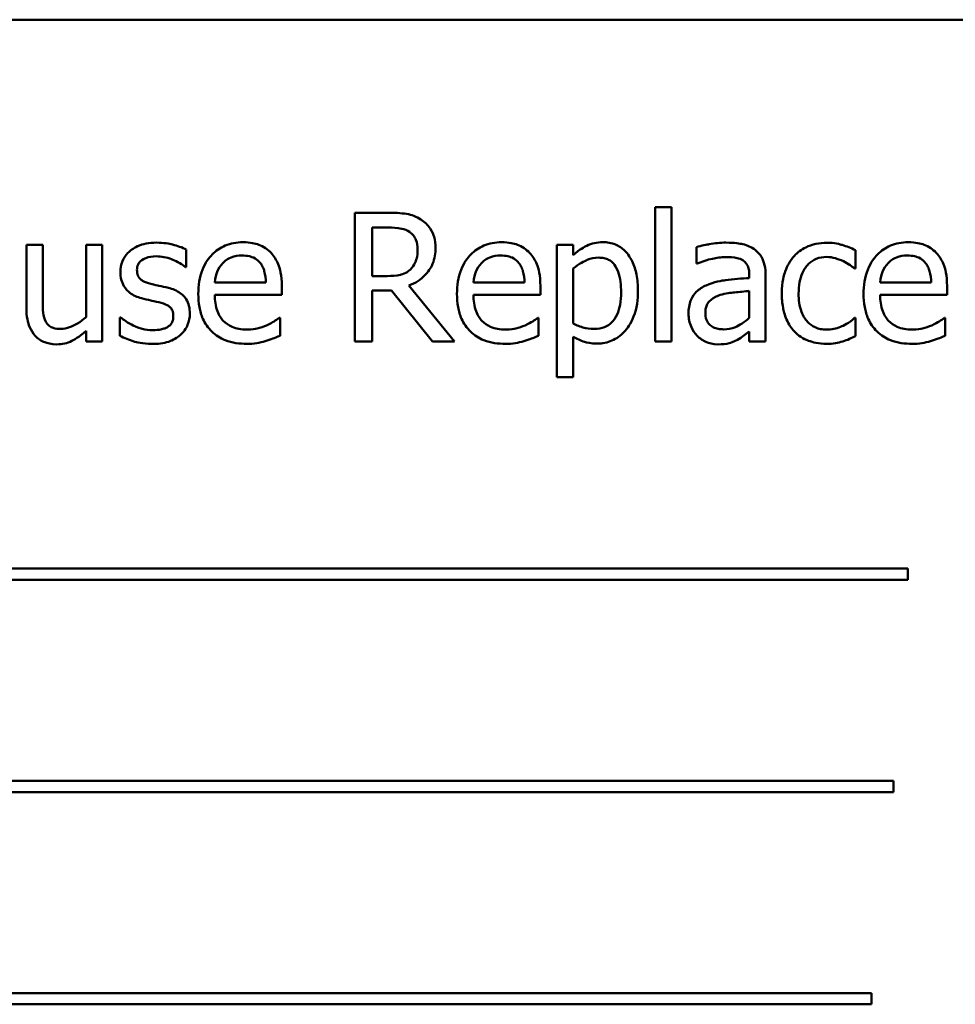
# Model space of a CAD drawing. Units: inches. Extents: x 2 to 86, y 1 to 67.
# Drawn here: x 61.8 to 62.3, y 38.5 to 39 of the extents above; entities that cross this region are included whole.
import ezdxf

# ---------------------------------------------------------------- set-up
doc = ezdxf.new("R2010")
doc.units = ezdxf.units.IN
doc.header["$LTSCALE"] = 4
doc.header["$MEASUREMENT"] = 0
doc.layers.add('Visible (ANSI)', color=7, linetype='Continuous', lineweight=50)

msp = doc.modelspace()

# ---------------------------------------------------------------- linework, layer by layer
at = {"layer": 'Visible (ANSI)'}
for p, q in [((62.42223, 38.957), (61.42223, 38.957)), ((62.12377, 38.86567), (62.12377, 38.80001)), ((62.13171, 38.86567), (62.12377, 38.86567)), ((62.13171, 38.80001), (62.13171, 38.86567)), ((61.99352, 38.86287), (61.97732, 38.86287)), ((61.97732, 38.86287), (61.97732, 38.80001)), ((61.98567, 38.832), (61.98567, 38.85564)), ((61.98567, 38.85564), (61.99398, 38.85564)), ((61.82507, 38.84718), (61.81712, 38.84718)), ((61.81712, 38.84718), (61.81712, 38.81657)), ((61.82507, 38.82029), (61.82507, 38.84718)), ((61.85415, 38.84718), (61.84621, 38.84718)), ((61.84621, 38.84718), (61.84621, 38.81193)), ((61.85415, 38.80001), (61.85415, 38.84718)), ((61.89511, 38.83638), (61.89511, 38.84489)), ((62.08378, 38.84718), (62.07583, 38.84718)), ((62.07583, 38.84718), (62.07583, 38.78264)), ((62.08378, 38.84224), (62.08378, 38.84718)), ((62.14384, 38.84616), (62.14384, 38.83806)), ((62.22141, 38.83572), (62.22141, 38.84464)), ((61.8947, 38.83638), (61.89511, 38.83638)), ((62.08378, 38.80883), (62.08378, 38.83562)), ((62.14384, 38.83806), (62.14429, 38.83806)), ((62.22096, 38.83572), (62.22141, 38.83572)), ((61.99301, 38.832), (61.98567, 38.832)), ((62.16966, 38.83256), (62.16966, 38.83104)), ((62.17761, 38.80001), (62.17761, 38.83226)), ((61.93392, 38.82884), (61.90901, 38.82884)), ((61.94166, 38.82278), (61.94166, 38.82711)), ((62.02597, 38.80001), (62.0036, 38.82737)), ((62.06004, 38.82884), (62.03513, 38.82884)), ((62.06779, 38.82278), (62.06779, 38.82711)), ((62.25834, 38.82884), (62.23344, 38.82884)), ((62.26609, 38.82278), (62.26609, 38.82711)), ((61.90901, 38.82278), (61.94166, 38.82278)), ((61.98567, 38.80001), (61.98567, 38.82502)), ((61.98567, 38.82502), (61.99525, 38.82502)), ((61.99525, 38.82502), (62.01512, 38.80001)), ((62.03513, 38.82278), (62.06779, 38.82278)), ((62.16966, 38.82472), (62.16966, 38.81163)), ((62.23344, 38.82278), (62.26609, 38.82278)), ((61.86317, 38.81178), (61.86276, 38.81178)), ((61.86276, 38.81178), (61.86276, 38.80287)), ((61.9408, 38.81158), (61.94034, 38.81158)), ((61.9408, 38.80292), (61.9408, 38.81158)), ((62.06692, 38.81158), (62.06646, 38.81158)), ((62.06692, 38.80292), (62.06692, 38.81158)), ((62.22141, 38.81158), (62.22096, 38.81158)), ((62.22141, 38.80266), (62.22141, 38.81158)), ((62.26522, 38.81158), (62.26476, 38.81158)), ((62.26522, 38.80292), (62.26522, 38.81158)), ((61.84621, 38.80521), (61.84621, 38.80001)), ((62.08378, 38.78264), (62.08378, 38.80241)), ((62.16966, 38.80501), (62.16966, 38.80001)), ((61.84621, 38.80001), (61.85415, 38.80001)), ((61.97732, 38.80001), (61.98567, 38.80001)), ((62.01512, 38.80001), (62.02597, 38.80001)), ((62.12377, 38.80001), (62.13171, 38.80001)), ((62.16966, 38.80001), (62.17761, 38.80001)), ((62.07583, 38.78264), (62.08378, 38.78264)), ((62.24704, 38.68934), (61.58535, 38.68934)), ((62.24704, 38.68389), (62.24704, 38.68934)), ((61.58535, 38.68389), (62.24704, 38.68389)), ((62.23996, 38.58585), (61.62544, 38.58585)), ((62.23996, 38.5804), (62.23996, 38.58585)), ((61.62544, 38.5804), (62.23996, 38.5804)), ((62.22921, 38.48235), (61.56753, 38.48235)), ((62.22921, 38.4769), (62.22921, 38.48235)), ((61.56753, 38.4769), (62.22921, 38.4769))]:
    msp.add_line(p, q, dxfattribs=at)
for points, knots in [([(62.00951, 38.85956), (62.00844, 38.86025), (62.00731, 38.86084), (62.00497, 38.86176), (62.00378, 38.86209), (61.99958, 38.86277), (61.99654, 38.86287), (61.99352, 38.86287)], [-0.0738143, -0.0738143, -0.0738143, -0.0738143, -0.05676999, -0.05676999, -0.04027348, -0.04027348, 0, 0, 0, 0]), ([(62.01664, 38.84581), (62.01664, 38.84756), (62.01646, 38.84935), (62.01565, 38.85225), (62.0151, 38.85364), (62.01283, 38.85695), (62.01131, 38.8584), (62.00951, 38.85956)], [-0.08862465, -0.08862465, -0.08862465, -0.08862465, -0.05353477, -0.05353477, -0.02853055, -0.02853055, 0, 0, 0, 0]), ([(61.99398, 38.85564), (61.99538, 38.85564), (61.99798, 38.85558), (62.00151, 38.85477), (62.0028, 38.85426), (62.00396, 38.8535)], [-0.04825402, -0.04825402, -0.04825402, -0.04825402, -0.01854655, -0.01854655, 0, 0, 0, 0]), ([(62.00396, 38.8535), (62.00467, 38.85302), (62.0053, 38.85246), (62.00647, 38.85104), (62.00685, 38.8503), (62.0077, 38.84824), (62.00793, 38.8467), (62.00793, 38.84514)], [-0.03741459, -0.03741459, -0.03741459, -0.03741459, -0.02965645, -0.02965645, -0.02069666, -0.02069666, 0, 0, 0, 0]), ([(61.88054, 38.8483), (61.87887, 38.8483), (61.8772, 38.84817), (61.87409, 38.84757), (61.87265, 38.84713), (61.86911, 38.84551), (61.86762, 38.84426), (61.86549, 38.84208), (61.86459, 38.84075), (61.86326, 38.83753), (61.86297, 38.83573), (61.86297, 38.83389)], [-0.09025511, -0.09025511, -0.09025511, -0.09025511, -0.07708828, -0.07708828, -0.06522811, -0.06522811, -0.04635092, -0.04635092, -0.02456856, -0.02456856, 0, 0, 0, 0]), ([(61.89511, 38.84489), (61.89306, 38.84601), (61.89069, 38.84678), (61.88689, 38.84771), (61.88408, 38.8483), (61.88054, 38.8483)], [-0.1164078, -0.1164078, -0.1164078, -0.1164078, -0.047233, -0.047233, 0, 0, 0, 0]), ([(61.92277, 38.84851), (61.92123, 38.84851), (61.9197, 38.84838), (61.91678, 38.84782), (61.9154, 38.84741), (61.91167, 38.84583), (61.90956, 38.84435), (61.90625, 38.84095), (61.90438, 38.83862), (61.90151, 38.83137), (61.90096, 38.82733), (61.90096, 38.82334)], [-0.2368121, -0.2368121, -0.2368121, -0.2368121, -0.2003751, -0.2003751, -0.1660997, -0.1660997, -0.1039613, -0.1039613, -0.0532165, -0.0532165, 0, 0, 0, 0]), ([(61.93642, 38.84326), (61.9356, 38.84414), (61.9347, 38.84493), (61.93271, 38.84627), (61.93165, 38.84681), (61.92881, 38.84788), (61.92634, 38.84851), (61.92277, 38.84851)], [-0.1094427, -0.1094427, -0.1094427, -0.1094427, -0.0783983, -0.0783983, -0.0475944, -0.0475944, 0, 0, 0, 0]), ([(62.0036, 38.82737), (62.00515, 38.82795), (62.00664, 38.82867), (62.00936, 38.83041), (62.01057, 38.8314), (62.0138, 38.83478), (62.01479, 38.83689), (62.01624, 38.84047), (62.01664, 38.84313), (62.01664, 38.84581)], [-0.06783932, -0.06783932, -0.06783932, -0.06783932, -0.05944131, -0.05944131, -0.05145346, -0.05145346, -0.03572129, -0.03572129, 0, 0, 0, 0]), ([(62.00793, 38.84514), (62.00793, 38.84397), (62.00785, 38.84277), (62.00743, 38.84044), (62.00712, 38.83946), (62.00618, 38.83735), (62.00539, 38.83623), (62.00437, 38.83526)], [-0.04294406, -0.04294406, -0.04294406, -0.04294406, -0.03085374, -0.03085374, -0.01869094, -0.01869094, 0, 0, 0, 0]), ([(62.04889, 38.84851), (62.04735, 38.84851), (62.04582, 38.84838), (62.0429, 38.84782), (62.04152, 38.84741), (62.03779, 38.84583), (62.03569, 38.84435), (62.03237, 38.84095), (62.0305, 38.83862), (62.02763, 38.83137), (62.02709, 38.82733), (62.02709, 38.82334)], [-0.2368121, -0.2368121, -0.2368121, -0.2368121, -0.2003751, -0.2003751, -0.1660997, -0.1660997, -0.1039613, -0.1039613, -0.0532165, -0.0532165, 0, 0, 0, 0]), ([(62.06254, 38.84326), (62.06172, 38.84414), (62.06082, 38.84493), (62.05883, 38.84627), (62.05777, 38.84681), (62.05493, 38.84788), (62.05246, 38.84851), (62.04889, 38.84851)], [-0.1094427, -0.1094427, -0.1094427, -0.1094427, -0.0783983, -0.0783983, -0.0475944, -0.0475944, 0, 0, 0, 0]), ([(62.0982, 38.84851), (62.09682, 38.84851), (62.09546, 38.84837), (62.09281, 38.84776), (62.09156, 38.84732), (62.08939, 38.84625), (62.08672, 38.84493), (62.08378, 38.84224)], [-0.1878509, -0.1878509, -0.1878509, -0.1878509, -0.1197365, -0.1197365, -0.0531865, -0.0531865, 0, 0, 0, 0]), ([(62.11536, 38.82487), (62.11536, 38.8275), (62.11516, 38.83017), (62.1142, 38.83499), (62.11352, 38.83719), (62.11174, 38.8408), (62.11059, 38.84271), (62.10759, 38.84566), (62.10609, 38.84667), (62.10242, 38.84817), (62.10033, 38.84851), (62.0982, 38.84851)], [-0.1738799, -0.1738799, -0.1738799, -0.1738799, -0.1260957, -0.1260957, -0.0844987, -0.0844987, -0.052899, -0.052899, -0.0284129, -0.0284129, 0, 0, 0, 0]), ([(62.15825, 38.8483), (62.15552, 38.8483), (62.15281, 38.84804), (62.14933, 38.84739), (62.14609, 38.84679), (62.14384, 38.84616)], [-0.1362292, -0.1362292, -0.1362292, -0.1362292, -0.0311534, -0.0311534, 0, 0, 0, 0]), ([(62.17246, 38.84479), (62.17158, 38.84545), (62.17064, 38.84601), (62.16863, 38.84694), (62.16757, 38.84729), (62.16515, 38.84784), (62.16268, 38.8483), (62.15825, 38.8483)], [-0.15515, -0.15515, -0.15515, -0.15515, -0.1074883, -0.1074883, -0.0590414, -0.0590414, 0, 0, 0, 0]), ([(62.20751, 38.84825), (62.20569, 38.84825), (62.20388, 38.84807), (62.20039, 38.8473), (62.19871, 38.84673), (62.19505, 38.84494), (62.19319, 38.84358), (62.19162, 38.84183)], [-0.07840036, -0.07840036, -0.07840036, -0.07840036, -0.0543939, -0.0543939, -0.0313032, -0.0313032, 0, 0, 0, 0]), ([(62.22141, 38.84464), (62.21938, 38.84567), (62.21718, 38.8465), (62.21392, 38.84748), (62.21125, 38.84825), (62.20751, 38.84825)], [-0.1508645, -0.1508645, -0.1508645, -0.1508645, -0.0499207, -0.0499207, 0, 0, 0, 0]), ([(62.24719, 38.84851), (62.24565, 38.84851), (62.24412, 38.84838), (62.2412, 38.84782), (62.23982, 38.84741), (62.23609, 38.84583), (62.23399, 38.84435), (62.23067, 38.84095), (62.2288, 38.83862), (62.22593, 38.83137), (62.22539, 38.82733), (62.22539, 38.82334)], [-0.2368121, -0.2368121, -0.2368121, -0.2368121, -0.2003751, -0.2003751, -0.1660997, -0.1660997, -0.1039613, -0.1039613, -0.0532165, -0.0532165, 0, 0, 0, 0]), ([(62.26084, 38.84326), (62.26002, 38.84414), (62.25912, 38.84493), (62.25713, 38.84627), (62.25607, 38.84681), (62.25323, 38.84788), (62.25076, 38.84851), (62.24719, 38.84851)], [-0.1094427, -0.1094427, -0.1094427, -0.1094427, -0.0783983, -0.0783983, -0.0475944, -0.0475944, 0, 0, 0, 0]), ([(61.87106, 38.83501), (61.87106, 38.83548), (61.8711, 38.83595), (61.87129, 38.83683), (61.87142, 38.83724), (61.8719, 38.83826), (61.87231, 38.83881), (61.8737, 38.84007), (61.87476, 38.84053), (61.87692, 38.84139), (61.87866, 38.84163), (61.88039, 38.84163)], [-0.04156336, -0.04156336, -0.04156336, -0.04156336, -0.03845392, -0.03845392, -0.03557057, -0.03557057, -0.03096314, -0.03096314, -0.02306721, -0.02306721, 0, 0, 0, 0]), ([(61.88039, 38.84163), (61.88298, 38.84163), (61.88549, 38.84114), (61.88969, 38.83957), (61.89212, 38.83844), (61.8947, 38.83638)], [-0.1046402, -0.1046402, -0.1046402, -0.1046402, -0.0439913, -0.0439913, 0, 0, 0, 0]), ([(61.91288, 38.83827), (61.91457, 38.83996), (61.91612, 38.84071), (61.91865, 38.84176), (61.92052, 38.84199), (61.92231, 38.84199)], [-0.03655812, -0.03655812, -0.03655812, -0.03655812, -0.02382751, -0.02382751, 0, 0, 0, 0]), ([(61.92231, 38.84199), (61.92349, 38.84199), (61.92471, 38.84189), (61.92656, 38.84147), (61.92756, 38.84118), (61.92965, 38.83999), (61.93051, 38.83924), (61.93122, 38.83832)], [-0.05908023, -0.05908023, -0.05908023, -0.05908023, -0.03198402, -0.03198402, -0.01553115, -0.01553115, 0, 0, 0, 0]), ([(61.94166, 38.82711), (61.94166, 38.83248), (61.94075, 38.83568), (61.93906, 38.83981), (61.93793, 38.84166), (61.93642, 38.84326)], [-0.05948621, -0.05948621, -0.05948621, -0.05948621, -0.02930294, -0.02930294, 0, 0, 0, 0]), ([(62.03901, 38.83827), (62.04069, 38.83996), (62.04224, 38.84071), (62.04478, 38.84176), (62.04664, 38.84199), (62.04843, 38.84199)], [-0.03655812, -0.03655812, -0.03655812, -0.03655812, -0.02382751, -0.02382751, 0, 0, 0, 0]), ([(62.04843, 38.84199), (62.04961, 38.84199), (62.05083, 38.84189), (62.05268, 38.84147), (62.05369, 38.84118), (62.05577, 38.83999), (62.05663, 38.83924), (62.05734, 38.83832)], [-0.05908023, -0.05908023, -0.05908023, -0.05908023, -0.03198402, -0.03198402, -0.01553115, -0.01553115, 0, 0, 0, 0]), ([(62.06779, 38.82711), (62.06779, 38.83248), (62.06687, 38.83568), (62.06518, 38.83981), (62.06405, 38.84166), (62.06254, 38.84326)], [-0.05948621, -0.05948621, -0.05948621, -0.05948621, -0.02930294, -0.02930294, 0, 0, 0, 0]), ([(62.08378, 38.83562), (62.08674, 38.83809), (62.08936, 38.83934), (62.09238, 38.84058), (62.09428, 38.84097), (62.09626, 38.84097)], [-0.04360468, -0.04360468, -0.04360468, -0.04360468, -0.02634836, -0.02634836, 0, 0, 0, 0]), ([(62.09626, 38.84097), (62.09712, 38.84097), (62.09799, 38.84089), (62.0996, 38.84055), (62.10034, 38.8403), (62.10202, 38.83945), (62.10286, 38.83879), (62.10396, 38.8375), (62.10489, 38.83633), (62.10678, 38.83112), (62.10716, 38.82754), (62.10716, 38.82395)], [-0.2430766, -0.2430766, -0.2430766, -0.2430766, -0.1927012, -0.1927012, -0.1469172, -0.1469172, -0.0828668, -0.0828668, -0.0478493, -0.0478493, 0, 0, 0, 0]), ([(62.14429, 38.83806), (62.1467, 38.83909), (62.14918, 38.8399), (62.15355, 38.84086), (62.15593, 38.84127), (62.1582, 38.84127)], [-0.07265039, -0.07265039, -0.07265039, -0.07265039, -0.03025474, -0.03025474, 0, 0, 0, 0]), ([(62.1582, 38.84127), (62.15995, 38.84127), (62.16213, 38.84115), (62.16467, 38.84058), (62.16561, 38.84023), (62.16645, 38.83969)], [-0.03475124, -0.03475124, -0.03475124, -0.03475124, -0.0132719, -0.0132719, 0, 0, 0, 0]), ([(62.17761, 38.83226), (62.17761, 38.83396), (62.17747, 38.8357), (62.17677, 38.83878), (62.17627, 38.84013), (62.17474, 38.84272), (62.17371, 38.84386), (62.17246, 38.84479)], [-0.06282077, -0.06282077, -0.06282077, -0.06282077, -0.04017341, -0.04017341, -0.02080948, -0.02080948, 0, 0, 0, 0]), ([(62.19162, 38.84183), (62.18961, 38.83965), (62.18818, 38.83703), (62.18658, 38.83267), (62.1855, 38.82929), (62.1855, 38.8235)], [-0.2141649, -0.2141649, -0.2141649, -0.2141649, -0.0773125, -0.0773125, 0, 0, 0, 0]), ([(62.1937, 38.8235), (62.1937, 38.82532), (62.19383, 38.82718), (62.19445, 38.83053), (62.19488, 38.83206), (62.19643, 38.8355), (62.19753, 38.83689), (62.19965, 38.83896), (62.2009, 38.8398), (62.20391, 38.84105), (62.20562, 38.84132), (62.20736, 38.84132)], [-0.09259247, -0.09259247, -0.09259247, -0.09259247, -0.07658308, -0.07658308, -0.0627042, -0.0627042, -0.04352296, -0.04352296, -0.0231675, -0.0231675, 0, 0, 0, 0]), ([(62.20736, 38.84132), (62.2088, 38.84132), (62.21024, 38.84108), (62.21246, 38.84045), (62.21405, 38.83997), (62.21556, 38.83924)], [-0.06019309, -0.06019309, -0.06019309, -0.06019309, -0.02238557, -0.02238557, 0, 0, 0, 0]), ([(62.23731, 38.83827), (62.239, 38.83996), (62.24054, 38.84071), (62.24308, 38.84176), (62.24494, 38.84199), (62.24673, 38.84199)], [-0.03655812, -0.03655812, -0.03655812, -0.03655812, -0.02382751, -0.02382751, 0, 0, 0, 0]), ([(62.24673, 38.84199), (62.24791, 38.84199), (62.24913, 38.84189), (62.25098, 38.84147), (62.25199, 38.84118), (62.25407, 38.83999), (62.25493, 38.83924), (62.25564, 38.83832)], [-0.05908023, -0.05908023, -0.05908023, -0.05908023, -0.03198402, -0.03198402, -0.01553115, -0.01553115, 0, 0, 0, 0]), ([(62.26609, 38.82711), (62.26609, 38.83248), (62.26518, 38.83568), (62.26348, 38.83981), (62.26235, 38.84166), (62.26084, 38.84326)], [-0.05948621, -0.05948621, -0.05948621, -0.05948621, -0.02930294, -0.02930294, 0, 0, 0, 0]), ([(61.90901, 38.82884), (61.90922, 38.83126), (61.90971, 38.83293), (61.91081, 38.83567), (61.91173, 38.83705), (61.91288, 38.83827)], [-0.03937759, -0.03937759, -0.03937759, -0.03937759, -0.02237561, -0.02237561, 0, 0, 0, 0]), ([(61.93122, 38.83832), (61.93166, 38.83777), (61.93203, 38.83718), (61.93274, 38.83573), (61.933, 38.83496), (61.93366, 38.83263), (61.93386, 38.83068), (61.93392, 38.82884)], [-0.03832786, -0.03832786, -0.03832786, -0.03832786, -0.03229059, -0.03229059, -0.02446936, -0.02446936, 0, 0, 0, 0]), ([(62.00437, 38.83526), (62.00371, 38.83461), (62.00298, 38.83405), (62.00098, 38.83298), (61.99993, 38.83274), (61.99739, 38.83217), (61.99517, 38.832), (61.99301, 38.832)], [-0.03875804, -0.03875804, -0.03875804, -0.03875804, -0.03466628, -0.03466628, -0.02878337, -0.02878337, 0, 0, 0, 0]), ([(62.03513, 38.82884), (62.03534, 38.83126), (62.03583, 38.83293), (62.03694, 38.83567), (62.03785, 38.83705), (62.03901, 38.83827)], [-0.03937759, -0.03937759, -0.03937759, -0.03937759, -0.02237561, -0.02237561, 0, 0, 0, 0]), ([(62.05734, 38.83832), (62.05778, 38.83777), (62.05815, 38.83718), (62.05887, 38.83573), (62.05912, 38.83496), (62.05978, 38.83263), (62.05999, 38.83068), (62.06004, 38.82884)], [-0.03832786, -0.03832786, -0.03832786, -0.03832786, -0.03229059, -0.03229059, -0.02446936, -0.02446936, 0, 0, 0, 0]), ([(62.16645, 38.83969), (62.16703, 38.83933), (62.16753, 38.83889), (62.1683, 38.83795), (62.16871, 38.83735), (62.1695, 38.83536), (62.16966, 38.83397), (62.16966, 38.83256)], [-0.04830264, -0.04830264, -0.04830264, -0.04830264, -0.03164599, -0.03164599, -0.01879053, -0.01879053, 0, 0, 0, 0]), ([(62.21556, 38.83924), (62.21664, 38.83868), (62.21777, 38.83804), (62.21951, 38.83683), (62.22025, 38.8363), (62.22096, 38.83572)], [-0.02833755, -0.02833755, -0.02833755, -0.02833755, -0.0121361, -0.0121361, 0, 0, 0, 0]), ([(62.23344, 38.82884), (62.23364, 38.83126), (62.23413, 38.83293), (62.23524, 38.83567), (62.23615, 38.83705), (62.23731, 38.83827)], [-0.03937759, -0.03937759, -0.03937759, -0.03937759, -0.02237561, -0.02237561, 0, 0, 0, 0]), ([(62.25564, 38.83832), (62.25608, 38.83777), (62.25645, 38.83718), (62.25717, 38.83573), (62.25742, 38.83496), (62.25808, 38.83263), (62.25829, 38.83068), (62.25834, 38.82884)], [-0.03832786, -0.03832786, -0.03832786, -0.03832786, -0.03229059, -0.03229059, -0.02446936, -0.02446936, 0, 0, 0, 0]), ([(61.86297, 38.83389), (61.86297, 38.83267), (61.86309, 38.83145), (61.86367, 38.82915), (61.86409, 38.8281), (61.8656, 38.82552), (61.8667, 38.8245), (61.86925, 38.82259), (61.87125, 38.82174), (61.87325, 38.82115)], [-0.06132312, -0.06132312, -0.06132312, -0.06132312, -0.05159984, -0.05159984, -0.04250665, -0.04250665, -0.02780165, -0.02780165, 0, 0, 0, 0]), ([(61.87784, 38.82818), (61.87638, 38.82856), (61.87495, 38.82906), (61.87341, 38.82996), (61.87287, 38.83031), (61.87201, 38.83123), (61.87171, 38.83175), (61.87117, 38.83316), (61.87106, 38.8341), (61.87106, 38.83501)], [-0.05487995, -0.05487995, -0.05487995, -0.05487995, -0.02887104, -0.02887104, -0.02015255, -0.02015255, -0.01207483, -0.01207483, 0, 0, 0, 0]), ([(62.16966, 38.83104), (62.16579, 38.83081), (62.16185, 38.83048), (62.15651, 38.8298), (62.15253, 38.82927), (62.14862, 38.82747)], [-0.2058434, -0.2058434, -0.2058434, -0.2058434, -0.0573549, -0.0573549, 0, 0, 0, 0]), ([(61.88635, 38.82625), (61.88483, 38.8266), (61.88329, 38.82695), (61.88127, 38.82737), (61.87961, 38.82771), (61.87784, 38.82818)], [-0.09996484, -0.09996484, -0.09996484, -0.09996484, -0.02444008, -0.02444008, 0, 0, 0, 0]), ([(61.89684, 38.81361), (61.89684, 38.81493), (61.89671, 38.81626), (61.89612, 38.81866), (61.89569, 38.81973), (61.89466, 38.82136), (61.89381, 38.82254), (61.89045, 38.82493), (61.8884, 38.82572), (61.88635, 38.82625)], [-0.1403064, -0.1403064, -0.1403064, -0.1403064, -0.0949287, -0.0949287, -0.0548935, -0.0548935, -0.0282867, -0.0282867, 0, 0, 0, 0]), ([(62.14862, 38.82747), (62.14685, 38.82668), (62.14518, 38.82564), (62.14307, 38.8235), (62.14199, 38.82221), (62.14034, 38.81811), (62.14002, 38.81589), (62.14002, 38.81367)], [-0.1126141, -0.1126141, -0.1126141, -0.1126141, -0.0589481, -0.0589481, -0.0296329, -0.0296329, 0, 0, 0, 0]), ([(61.87325, 38.82115), (61.87475, 38.82075), (61.87628, 38.8204), (61.8782, 38.82), (61.88014, 38.8196), (61.88176, 38.81922)], [-0.1030612, -0.1030612, -0.1030612, -0.1030612, -0.0222146, -0.0222146, 0, 0, 0, 0]), ([(61.90096, 38.82334), (61.90096, 38.82115), (61.90113, 38.81894), (61.90188, 38.81487), (61.90242, 38.81298), (61.90425, 38.80884), (61.90567, 38.80674), (61.90942, 38.8031), (61.91162, 38.80172), (61.91744, 38.79943), (61.9211, 38.79894), (61.9247, 38.79894)], [-0.1728436, -0.1728436, -0.1728436, -0.1728436, -0.143664, -0.143664, -0.1176773, -0.1176773, -0.0833472, -0.0833472, -0.0480538, -0.0480538, 0, 0, 0, 0]), ([(61.9246, 38.80587), (61.92331, 38.80587), (61.92201, 38.80597), (61.91959, 38.80643), (61.91847, 38.80676), (61.91578, 38.80795), (61.91437, 38.80894), (61.91233, 38.81108), (61.91118, 38.81252), (61.90934, 38.81733), (61.90901, 38.8201), (61.90901, 38.82278)], [-0.1840645, -0.1840645, -0.1840645, -0.1840645, -0.1487722, -0.1487722, -0.1166797, -0.1166797, -0.0685192, -0.0685192, -0.0357874, -0.0357874, 0, 0, 0, 0]), ([(62.02709, 38.82334), (62.02709, 38.82115), (62.02725, 38.81894), (62.028, 38.81487), (62.02855, 38.81298), (62.03037, 38.80884), (62.03179, 38.80674), (62.03554, 38.8031), (62.03775, 38.80172), (62.04357, 38.79943), (62.04722, 38.79894), (62.05082, 38.79894)], [-0.1728436, -0.1728436, -0.1728436, -0.1728436, -0.143664, -0.143664, -0.1176773, -0.1176773, -0.0833472, -0.0833472, -0.0480538, -0.0480538, 0, 0, 0, 0]), ([(62.05072, 38.80587), (62.04943, 38.80587), (62.04813, 38.80597), (62.04571, 38.80643), (62.04459, 38.80676), (62.0419, 38.80795), (62.04049, 38.80894), (62.03845, 38.81108), (62.0373, 38.81252), (62.03547, 38.81733), (62.03513, 38.8201), (62.03513, 38.82278)], [-0.1840645, -0.1840645, -0.1840645, -0.1840645, -0.1487722, -0.1487722, -0.1166797, -0.1166797, -0.0685192, -0.0685192, -0.0357874, -0.0357874, 0, 0, 0, 0]), ([(62.10716, 38.82395), (62.10716, 38.82199), (62.10703, 38.81998), (62.10639, 38.81642), (62.10593, 38.8148), (62.10445, 38.81157), (62.10351, 38.81034), (62.10159, 38.80844), (62.10043, 38.80766), (62.09754, 38.80649), (62.09586, 38.80623), (62.09417, 38.80623)], [-0.09118697, -0.09118697, -0.09118697, -0.09118697, -0.07350929, -0.07350929, -0.058631, -0.058631, -0.04153795, -0.04153795, -0.02257548, -0.02257548, 0, 0, 0, 0]), ([(62.0955, 38.7991), (62.09675, 38.7991), (62.098, 38.79921), (62.10041, 38.79969), (62.10156, 38.80004), (62.10487, 38.80148), (62.10678, 38.80288), (62.11013, 38.80636), (62.11192, 38.80878), (62.11481, 38.81622), (62.11536, 38.82059), (62.11536, 38.82487)], [-0.2052077, -0.2052077, -0.2052077, -0.2052077, -0.179689, -0.179689, -0.1552012, -0.1552012, -0.1064267, -0.1064267, -0.0570482, -0.0570482, 0, 0, 0, 0]), ([(62.14822, 38.81423), (62.14822, 38.81496), (62.14828, 38.8157), (62.14859, 38.81707), (62.14881, 38.81769), (62.14943, 38.81883), (62.14993, 38.81957), (62.15232, 38.82153), (62.15386, 38.82228), (62.1555, 38.82278)], [-0.08157426, -0.08157426, -0.08157426, -0.08157426, -0.06033028, -0.06033028, -0.04119868, -0.04119868, -0.02290393, -0.02290393, 0, 0, 0, 0]), ([(62.1555, 38.82278), (62.15815, 38.82358), (62.16059, 38.82384), (62.16476, 38.82426), (62.16739, 38.82452), (62.16966, 38.82472)], [-0.05617787, -0.05617787, -0.05617787, -0.05617787, -0.03035877, -0.03035877, 0, 0, 0, 0]), ([(62.1855, 38.8235), (62.1855, 38.82118), (62.18567, 38.81882), (62.18633, 38.81527), (62.18681, 38.81312), (62.18878, 38.80863), (62.19001, 38.80667), (62.19162, 38.80501)], [-0.1272472, -0.1272472, -0.1272472, -0.1272472, -0.0654122, -0.0654122, -0.0308909, -0.0308909, 0, 0, 0, 0]), ([(62.20736, 38.80587), (62.20635, 38.80587), (62.20534, 38.80596), (62.20344, 38.80634), (62.20255, 38.80662), (62.20031, 38.80765), (62.19909, 38.80854), (62.19703, 38.81077), (62.19594, 38.81234), (62.19406, 38.81739), (62.1937, 38.82051), (62.1937, 38.8235)], [-0.1458004, -0.1458004, -0.1458004, -0.1458004, -0.1243947, -0.1243947, -0.1044929, -0.1044929, -0.0718292, -0.0718292, -0.0398803, -0.0398803, 0, 0, 0, 0]), ([(62.22539, 38.82334), (62.22539, 38.82115), (62.22555, 38.81894), (62.2263, 38.81487), (62.22685, 38.81298), (62.22867, 38.80884), (62.23009, 38.80674), (62.23384, 38.8031), (62.23605, 38.80172), (62.24187, 38.79943), (62.24552, 38.79894), (62.24912, 38.79894)], [-0.1728436, -0.1728436, -0.1728436, -0.1728436, -0.143664, -0.143664, -0.1176773, -0.1176773, -0.0833472, -0.0833472, -0.0480538, -0.0480538, 0, 0, 0, 0]), ([(62.24902, 38.80587), (62.24773, 38.80587), (62.24644, 38.80597), (62.24401, 38.80643), (62.24289, 38.80676), (62.2402, 38.80795), (62.23879, 38.80894), (62.23675, 38.81108), (62.2356, 38.81252), (62.23377, 38.81733), (62.23344, 38.8201), (62.23344, 38.82278)], [-0.1840645, -0.1840645, -0.1840645, -0.1840645, -0.1487722, -0.1487722, -0.1166797, -0.1166797, -0.0685192, -0.0685192, -0.0357874, -0.0357874, 0, 0, 0, 0]), ([(61.81712, 38.81657), (61.81712, 38.8121), (61.81785, 38.80924), (61.81937, 38.80561), (61.82025, 38.80416), (61.8214, 38.80292)], [-0.05253895, -0.05253895, -0.05253895, -0.05253895, -0.02259221, -0.02259221, 0, 0, 0, 0]), ([(61.8266, 38.80974), (61.82589, 38.81107), (61.82552, 38.81255), (61.82511, 38.81612), (61.82507, 38.81821), (61.82507, 38.82029)], [-0.0478173, -0.0478173, -0.0478173, -0.0478173, -0.02776416, -0.02776416, 0, 0, 0, 0]), ([(61.88176, 38.81922), (61.88322, 38.81886), (61.88468, 38.81839), (61.88664, 38.81733), (61.88709, 38.81693), (61.88778, 38.81621), (61.88809, 38.8157), (61.88863, 38.81431), (61.88874, 38.81342), (61.88874, 38.81254)], [-0.03224135, -0.03224135, -0.03224135, -0.03224135, -0.02488581, -0.02488581, -0.01977527, -0.01977527, -0.01163333, -0.01163333, 0, 0, 0, 0]), ([(61.84621, 38.81193), (61.84354, 38.80961), (61.84057, 38.80787), (61.83679, 38.80652), (61.8354, 38.80623), (61.83398, 38.80623)], [-0.05346315, -0.05346315, -0.05346315, -0.05346315, -0.01889091, -0.01889091, 0, 0, 0, 0]), ([(61.86923, 38.80796), (61.86803, 38.80852), (61.86665, 38.80923), (61.86475, 38.81057), (61.86395, 38.81116), (61.86317, 38.81178)], [-0.03106834, -0.03106834, -0.03106834, -0.03106834, -0.01326818, -0.01326818, 0, 0, 0, 0]), ([(61.88874, 38.81254), (61.88874, 38.81185), (61.88869, 38.81109), (61.88837, 38.80971), (61.88815, 38.80929), (61.88741, 38.80823), (61.88668, 38.80763), (61.88594, 38.80715)], [-0.0224094, -0.0224094, -0.0224094, -0.0224094, -0.01716508, -0.01716508, -0.0118079, -0.0118079, 0, 0, 0, 0]), ([(61.8921, 38.80317), (61.8929, 38.80385), (61.89362, 38.80461), (61.89498, 38.80645), (61.89545, 38.80739), (61.89649, 38.80989), (61.89684, 38.81172), (61.89684, 38.81361)], [-0.04533335, -0.04533335, -0.04533335, -0.04533335, -0.03612389, -0.03612389, -0.02530409, -0.02530409, 0, 0, 0, 0]), ([(61.94034, 38.81158), (61.9396, 38.81095), (61.93872, 38.81037), (61.93708, 38.80938), (61.93596, 38.80876), (61.93428, 38.80796)], [-0.05013414, -0.05013414, -0.05013414, -0.05013414, -0.02486825, -0.02486825, 0, 0, 0, 0]), ([(62.06646, 38.81158), (62.06572, 38.81095), (62.06484, 38.81037), (62.0632, 38.80938), (62.06208, 38.80876), (62.0604, 38.80796)], [-0.05013414, -0.05013414, -0.05013414, -0.05013414, -0.02486825, -0.02486825, 0, 0, 0, 0]), ([(62.14002, 38.81367), (62.14002, 38.81253), (62.14013, 38.8114), (62.1406, 38.80918), (62.14095, 38.80812), (62.14209, 38.80553), (62.143, 38.80409), (62.14419, 38.80287)], [-0.05267516, -0.05267516, -0.05267516, -0.05267516, -0.03770088, -0.03770088, -0.02279889, -0.02279889, 0, 0, 0, 0]), ([(62.15718, 38.80602), (62.15627, 38.80602), (62.15533, 38.80609), (62.15365, 38.80642), (62.15289, 38.80665), (62.15123, 38.80744), (62.1506, 38.80797), (62.14958, 38.80903), (62.14913, 38.80976), (62.14837, 38.81173), (62.14822, 38.81299), (62.14822, 38.81423)], [-0.04943679, -0.04943679, -0.04943679, -0.04943679, -0.04231527, -0.04231527, -0.03615188, -0.03615188, -0.02802791, -0.02802791, -0.01646665, -0.01646665, 0, 0, 0, 0]), ([(62.16966, 38.81163), (62.16733, 38.80952), (62.16483, 38.80793), (62.16104, 38.80636), (62.15914, 38.80602), (62.15718, 38.80602)], [-0.05466897, -0.05466897, -0.05466897, -0.05466897, -0.02611451, -0.02611451, 0, 0, 0, 0]), ([(62.22096, 38.81158), (62.21824, 38.80906), (62.21553, 38.8078), (62.21201, 38.80632), (62.20973, 38.80587), (62.20736, 38.80587)], [-0.0508388, -0.0508388, -0.0508388, -0.0508388, -0.0316435, -0.0316435, 0, 0, 0, 0]), ([(62.26476, 38.81158), (62.26402, 38.81095), (62.26314, 38.81037), (62.2615, 38.80938), (62.26038, 38.80876), (62.2587, 38.80796)], [-0.05013414, -0.05013414, -0.05013414, -0.05013414, -0.02486825, -0.02486825, 0, 0, 0, 0]), ([(61.83398, 38.80623), (61.83264, 38.80623), (61.83129, 38.80635), (61.82965, 38.80685), (61.82891, 38.80714), (61.82751, 38.80831), (61.82699, 38.80899), (61.8266, 38.80974)], [-0.05327032, -0.05327032, -0.05327032, -0.05327032, -0.02435341, -0.02435341, -0.0113951, -0.0113951, 0, 0, 0, 0]), ([(61.87871, 38.80557), (61.87699, 38.80557), (61.87531, 38.8058), (61.87312, 38.80644), (61.87127, 38.80697), (61.86923, 38.80796)], [-0.1217338, -0.1217338, -0.1217338, -0.1217338, -0.0302088, -0.0302088, 0, 0, 0, 0]), ([(61.88594, 38.80715), (61.88555, 38.80687), (61.88508, 38.80666), (61.88403, 38.80629), (61.88338, 38.80612), (61.88175, 38.8058), (61.88029, 38.80557), (61.87871, 38.80557)], [-0.04396842, -0.04396842, -0.04396842, -0.04396842, -0.03420069, -0.03420069, -0.02109661, -0.02109661, 0, 0, 0, 0]), ([(61.93428, 38.80796), (61.93282, 38.80731), (61.93127, 38.80682), (61.92885, 38.80626), (61.92703, 38.80587), (61.9246, 38.80587)], [-0.09031747, -0.09031747, -0.09031747, -0.09031747, -0.03238145, -0.03238145, 0, 0, 0, 0]), ([(62.0604, 38.80796), (62.05894, 38.80731), (62.0574, 38.80682), (62.05497, 38.80626), (62.05315, 38.80587), (62.05072, 38.80587)], [-0.09031747, -0.09031747, -0.09031747, -0.09031747, -0.03238145, -0.03238145, 0, 0, 0, 0]), ([(62.09417, 38.80623), (62.09176, 38.80623), (62.09013, 38.80653), (62.08734, 38.80723), (62.08541, 38.80805), (62.08378, 38.80883)], [-0.0380587, -0.0380587, -0.0380587, -0.0380587, -0.02404632, -0.02404632, 0, 0, 0, 0]), ([(62.2587, 38.80796), (62.25724, 38.80731), (62.2557, 38.80682), (62.25327, 38.80626), (62.25145, 38.80587), (62.24902, 38.80587)], [-0.09031747, -0.09031747, -0.09031747, -0.09031747, -0.03238145, -0.03238145, 0, 0, 0, 0]), ([(61.8214, 38.80292), (61.82205, 38.8022), (61.82277, 38.80156), (61.82436, 38.80048), (61.82521, 38.80004), (61.82716, 38.79932), (61.8291, 38.79869), (61.83189, 38.79869)], [-0.1014808, -0.1014808, -0.1014808, -0.1014808, -0.0692305, -0.0692305, -0.0372355, -0.0372355, 0, 0, 0, 0]), ([(61.83189, 38.79869), (61.8332, 38.79869), (61.8345, 38.79882), (61.83698, 38.79938), (61.83815, 38.79979), (61.84025, 38.80085), (61.84264, 38.80209), (61.84621, 38.80521)], [-0.2075354, -0.2075354, -0.2075354, -0.2075354, -0.1335501, -0.1335501, -0.0631824, -0.0631824, 0, 0, 0, 0]), ([(61.86276, 38.80287), (61.86485, 38.80176), (61.86731, 38.80087), (61.87073, 38.7998), (61.87378, 38.79889), (61.8784, 38.79889)], [-0.1802579, -0.1802579, -0.1802579, -0.1802579, -0.0616669, -0.0616669, 0, 0, 0, 0]), ([(61.8784, 38.79889), (61.88122, 38.79889), (61.88405, 38.79917), (61.88754, 38.80037), (61.88976, 38.80121), (61.8921, 38.80317)], [-0.1273824, -0.1273824, -0.1273824, -0.1273824, -0.0406912, -0.0406912, 0, 0, 0, 0]), ([(61.93362, 38.80027), (61.93485, 38.80062), (61.93614, 38.80108), (61.93793, 38.80177), (61.93945, 38.80237), (61.9408, 38.80292)], [-0.05828103, -0.05828103, -0.05828103, -0.05828103, -0.01935634, -0.01935634, 0, 0, 0, 0]), ([(62.05974, 38.80027), (62.06097, 38.80062), (62.06227, 38.80108), (62.06405, 38.80177), (62.06558, 38.80237), (62.06692, 38.80292)], [-0.05828103, -0.05828103, -0.05828103, -0.05828103, -0.01935634, -0.01935634, 0, 0, 0, 0]), ([(62.08378, 38.80241), (62.08551, 38.80137), (62.08735, 38.80049), (62.09026, 38.79962), (62.09225, 38.7991), (62.0955, 38.7991)], [-0.1289578, -0.1289578, -0.1289578, -0.1289578, -0.0432669, -0.0432669, 0, 0, 0, 0]), ([(62.14419, 38.80287), (62.14552, 38.80153), (62.14706, 38.80051), (62.15001, 38.79928), (62.15187, 38.79869), (62.15433, 38.79869)], [-0.08019114, -0.08019114, -0.08019114, -0.08019114, -0.03285567, -0.03285567, 0, 0, 0, 0]), ([(62.16391, 38.80098), (62.16502, 38.80154), (62.16608, 38.80225), (62.16792, 38.80369), (62.16878, 38.80436), (62.16966, 38.80501)], [-0.03112747, -0.03112747, -0.03112747, -0.03112747, -0.01453668, -0.01453668, 0, 0, 0, 0]), ([(62.19162, 38.80501), (62.19258, 38.80399), (62.19364, 38.8031), (62.19599, 38.80156), (62.19724, 38.80094), (62.20055, 38.79971), (62.20343, 38.79894), (62.20751, 38.79894)], [-0.1267379, -0.1267379, -0.1267379, -0.1267379, -0.090779, -0.090779, -0.0543885, -0.0543885, 0, 0, 0, 0]), ([(62.21525, 38.80017), (62.21633, 38.80044), (62.21744, 38.80086), (62.21945, 38.80175), (62.22044, 38.8022), (62.22141, 38.80266)], [-0.02924472, -0.02924472, -0.02924472, -0.02924472, -0.01443804, -0.01443804, 0, 0, 0, 0]), ([(62.25804, 38.80027), (62.25927, 38.80062), (62.26057, 38.80108), (62.26235, 38.80177), (62.26388, 38.80237), (62.26522, 38.80292)], [-0.05828103, -0.05828103, -0.05828103, -0.05828103, -0.01935634, -0.01935634, 0, 0, 0, 0]), ([(61.9247, 38.79894), (61.92621, 38.79894), (61.92795, 38.79901), (61.93085, 38.79952), (61.93224, 38.79987), (61.93362, 38.80027)], [-0.03927279, -0.03927279, -0.03927279, -0.03927279, -0.01908404, -0.01908404, 0, 0, 0, 0]), ([(62.05082, 38.79894), (62.05233, 38.79894), (62.05407, 38.79901), (62.05697, 38.79952), (62.05836, 38.79987), (62.05974, 38.80027)], [-0.03927279, -0.03927279, -0.03927279, -0.03927279, -0.01908404, -0.01908404, 0, 0, 0, 0]), ([(62.15433, 38.79869), (62.15642, 38.79869), (62.1584, 38.79884), (62.16047, 38.79946), (62.16189, 38.7999), (62.16391, 38.80098)], [-0.1029357, -0.1029357, -0.1029357, -0.1029357, -0.0305391, -0.0305391, 0, 0, 0, 0]), ([(62.20751, 38.79894), (62.2088, 38.79894), (62.21033, 38.79901), (62.21284, 38.79948), (62.21405, 38.79981), (62.21525, 38.80017)], [-0.03408021, -0.03408021, -0.03408021, -0.03408021, -0.01669402, -0.01669402, 0, 0, 0, 0]), ([(62.24912, 38.79894), (62.25063, 38.79894), (62.25237, 38.79901), (62.25527, 38.79952), (62.25666, 38.79987), (62.25804, 38.80027)], [-0.03927279, -0.03927279, -0.03927279, -0.03927279, -0.01908404, -0.01908404, 0, 0, 0, 0])]:
    msp.add_open_spline(points, degree=3, knots=knots, dxfattribs=at)

doc.saveas('drawing.dxf')
